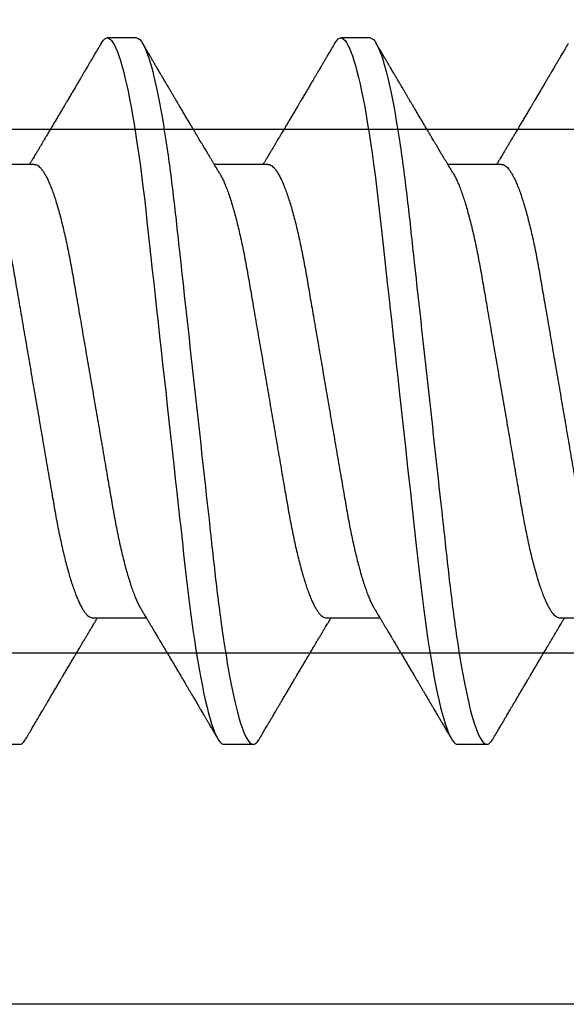
# Model space of a CAD drawing. Units: inches. Extents: x 0 to 10.9, y 0 to 12.4.
# Drawn here: x 2.6 to 2.8, y 6.7 to 7 of the extents above; entities that cross this region are included whole.
import ezdxf

# ---------------------------------------------------------------- set-up
doc = ezdxf.new("R2010")
doc.units = ezdxf.units.IN
doc.header["$MEASUREMENT"] = 0
doc.layers.add('Arcadia-Dim', color=4, linetype='Continuous')
doc.layers.add('Arcadia-Profile', color=5, linetype='Continuous')
doc.styles.get("Standard").update_dxf_attribs({"font": 'ARIALN.TTF'})
doc.dimstyles.new('Arcadia-2', dxfattribs={"dimscale": 2, "dimtxt": 0.0938, "dimasz": 0.0938, "dimexe": 0.0546, "dimexo": 0.0469, "dimgap": 0.0469, "dimtad": 0, "dimtih": 1, "dimdec": 4, "dimzin": 3, "dimdsep": 46, "dimlunit": 4, "dimtxsty": 'Standard', "dimblk": 'ARCHTICK', "dimcen": 0.0469, "dimdle": 0.0546, "dimclrd": 256, "dimclre": 256, "dimclrt": 256, "dimadec": 0, "dimazin": 0, "dimtfac": 0.75, "dimtdec": 4, "dimtix": 1, "dimtmove": 2, "dimatfit": 3, "dimfxl": 1, "dimtolj": 1, "dimtzin": 3, "dimlwd": -3, "dimlwe": -3, "dimarcsym": 0})

# ---------------------------------------------------------------- blocks, each defined once
blk = doc.blocks.new('*U19')
at = {"layer": 'Arcadia-Profile'}
for p, q in [((0.44982, 0.108), (0.44089, 0.108)), ((0.52125, 0.108), (0.51232, 0.108)), ((0.41857, 0.06934), (0.40218, 0.06934)), ((0.49, 0.06934), (0.4736, 0.06934)), ((0.56143, 0.06934), (0.54503, 0.06934)), ((0.43643, -0.06934), (0.45282, -0.06934)), ((0.50786, -0.06934), (0.52425, -0.06934)), ((0.57929, -0.06934), (0.59568, -0.06934)), ((0.40518, -0.108), (0.41411, -0.108)), ((0.47661, -0.108), (0.48554, -0.108)), ((0.54804, -0.108), (0.55696, -0.108))]:
    blk.add_line(p, q, dxfattribs=at)
at = {"layer": 'Arcadia-Profile', "flags": 128}
for points in [[(0.43898, 0.10629), (0.43931, 0.10682), (0.43972, 0.10734), (0.44012, 0.10771), (0.44051, 0.10793), (0.44089, 0.108), (0.4413, 0.10792), (0.44173, 0.10766), (0.44216, 0.10723), (0.44261, 0.10662), (0.44307, 0.10583), (0.44353, 0.10486), (0.44398, 0.10378), (0.44443, 0.10253), (0.44489, 0.10111), (0.44536, 0.09954), (0.44583, 0.09781), (0.4463, 0.09592), (0.44677, 0.09388), (0.44724, 0.09169), (0.44771, 0.08936), (0.44818, 0.0869), (0.44864, 0.08435), (0.44909, 0.08168), (0.44954, 0.0789), (0.44998, 0.07602), (0.45045, 0.0728), (0.45091, 0.06948), (0.45136, 0.06606), (0.4518, 0.06257), (0.45223, 0.059), (0.45264, 0.05538), (0.45303, 0.05191), (0.45342, 0.04834), (0.45383, 0.04466), (0.45424, 0.0409), (0.45467, 0.03704), (0.4551, 0.0331), (0.45554, 0.02909), (0.45599, 0.02502), (0.45645, 0.02089), (0.45691, 0.01671), (0.45737, 0.01256), (0.45783, 0.00839), (0.45829, 0.0042), (0.45875, 0), (0.45925, -0.00454), (0.45975, -0.00906), (0.46024, -0.01356), (0.46074, -0.01802), (0.46122, -0.02244), (0.4617, -0.0268), (0.46215, -0.03085), (0.46259, -0.03483), (0.46302, -0.03873), (0.46344, -0.04255), (0.46385, -0.04627), (0.46425, -0.0499), (0.46464, -0.05343), (0.46502, -0.05687), (0.46542, -0.06027), (0.46583, -0.06361), (0.46624, -0.06683), (0.46666, -0.06997), (0.46709, -0.07304), (0.46752, -0.07602), (0.468, -0.07913), (0.46848, -0.08211), (0.46897, -0.08497), (0.46947, -0.08768), (0.46997, -0.09025), (0.47047, -0.09266), (0.47094, -0.09479), (0.47141, -0.09676), (0.47188, -0.09858), (0.47234, -0.10025), (0.47281, -0.10175), (0.47326, -0.10309), (0.47371, -0.10427), (0.47416, -0.10528), (0.4746, -0.10613), (0.47502, -0.10682), (0.47543, -0.10734), (0.47584, -0.10771), (0.47623, -0.10793), (0.47661, -0.108), (0.47661, -0.108)], [(0.5104, 0.10629), (0.51074, 0.10682), (0.51115, 0.10734), (0.51155, 0.10771), (0.51194, 0.10793), (0.51232, 0.108), (0.51273, 0.10792), (0.51316, 0.10766), (0.51359, 0.10723), (0.51404, 0.10662), (0.5145, 0.10583), (0.51496, 0.10486), (0.51541, 0.10378), (0.51586, 0.10253), (0.51632, 0.10111), (0.51679, 0.09954), (0.51725, 0.09781), (0.51772, 0.09592), (0.5182, 0.09388), (0.51867, 0.09169), (0.51914, 0.08936), (0.51961, 0.0869), (0.52006, 0.08435), (0.52052, 0.08168), (0.52097, 0.0789), (0.52141, 0.07602), (0.52188, 0.0728), (0.52234, 0.06948), (0.52279, 0.06606), (0.52323, 0.06257), (0.52366, 0.059), (0.52407, 0.05538), (0.52446, 0.05191), (0.52485, 0.04834), (0.52526, 0.04466), (0.52567, 0.0409), (0.5261, 0.03704), (0.52653, 0.0331), (0.52697, 0.02909), (0.52742, 0.02502), (0.52788, 0.02089), (0.52834, 0.01671), (0.52879, 0.01256), (0.52925, 0.00839), (0.52972, 0.0042), (0.53018, 0), (0.53068, -0.00454), (0.53118, -0.00906), (0.53167, -0.01356), (0.53217, -0.01802), (0.53265, -0.02244), (0.53313, -0.0268), (0.53358, -0.03085), (0.53402, -0.03483), (0.53445, -0.03873), (0.53487, -0.04255), (0.53528, -0.04627), (0.53568, -0.0499), (0.53607, -0.05343), (0.53645, -0.05687), (0.53685, -0.06027), (0.53726, -0.06361), (0.53767, -0.06683), (0.53809, -0.06997), (0.53851, -0.07304), (0.53895, -0.07602), (0.53943, -0.07913), (0.53991, -0.08211), (0.5404, -0.08497), (0.5409, -0.08768), (0.54139, -0.09025), (0.54189, -0.09266), (0.54237, -0.09479), (0.54284, -0.09676), (0.54331, -0.09858), (0.54377, -0.10025), (0.54423, -0.10175), (0.54469, -0.10309), (0.54514, -0.10427), (0.54559, -0.10528), (0.54602, -0.10613), (0.54645, -0.10682), (0.54686, -0.10734), (0.54726, -0.10771), (0.54766, -0.10793), (0.54804, -0.108), (0.54804, -0.108)]]:
    blk.add_lwpolyline(points, dxfattribs=at)
at = {"layer": 'Arcadia-Profile'}
for points, knots in [([(0.43898, 0.1063), (0.43867, 0.10577), (0.43808, 0.10477), (0.43725, 0.10336), (0.43653, 0.10213), (0.4359, 0.10107), (0.43538, 0.10017), (0.43494, 0.09942), (0.43456, 0.09878), (0.43421, 0.09819), (0.43384, 0.09756), (0.43342, 0.09684), (0.43292, 0.096), (0.43236, 0.09505), (0.43176, 0.09401), (0.43112, 0.09293), (0.43046, 0.09182), (0.42978, 0.09067), (0.4292, 0.08967), (0.42873, 0.08889), (0.42842, 0.08836), (0.42817, 0.08794), (0.42794, 0.08754), (0.42767, 0.08709), (0.42724, 0.08637), (0.42667, 0.08541), (0.42598, 0.08424), (0.42529, 0.08308), (0.42461, 0.08193), (0.42403, 0.08094), (0.42354, 0.08013), (0.42316, 0.07948), (0.4228, 0.07888), (0.42249, 0.07836), (0.42221, 0.07788), (0.42191, 0.07737), (0.42153, 0.07675), (0.42108, 0.07598), (0.42058, 0.07514), (0.42005, 0.07426), (0.41952, 0.07336), (0.41902, 0.07253), (0.41858, 0.0718), (0.41824, 0.07122), (0.41796, 0.07075), (0.41776, 0.07041), (0.4176, 0.07015), (0.41744, 0.0699), (0.41728, 0.06962), (0.41716, 0.06942), (0.41711, 0.06934)], [0, 0, 0, 0, 0.042833, 0.08091, 0.114237, 0.142815, 0.166816, 0.186947, 0.203324, 0.218982, 0.234927, 0.254252, 0.277024, 0.303238, 0.331514, 0.360745, 0.390928, 0.422062, 0.453809, 0.471669, 0.48591, 0.496535, 0.505931, 0.518128, 0.53319, 0.564409, 0.596123, 0.627726, 0.659201, 0.689281, 0.707792, 0.725368, 0.741953, 0.756371, 0.768156, 0.780367, 0.797788, 0.818978, 0.842416, 0.866328, 0.890711, 0.915565, 0.934072, 0.949915, 0.96271, 0.972458, 0.977159, 0.984094, 0.993325, 1, 1, 1, 1]), ([(0.44982, 0.108), (0.45111, 0.108), (0.45261, 0.10537), (0.45576, 0.09442), (0.4574, 0.08611), (0.45966, 0.07097), (0.46039, 0.06549), (0.46174, 0.05407), (0.46237, 0.04814), (0.46449, 0.02889), (0.46608, 0.01447), (0.46927, -0.01447), (0.47086, -0.02889), (0.47298, -0.04814), (0.47361, -0.05407), (0.47497, -0.06549), (0.47569, -0.07097), (0.47796, -0.08611), (0.4796, -0.09442), (0.48274, -0.10537), (0.48425, -0.108), (0.48554, -0.108)], [0, 0, 0, 0, 0.125, 0.125, 0.25, 0.25, 0.3125, 0.3125, 0.375, 0.375, 0.5, 0.5, 0.625, 0.625, 0.6875, 0.6875, 0.75, 0.75, 0.875, 0.875, 1, 1, 1, 1]), ([(0.47524, 0.06662), (0.47504, 0.06695), (0.47467, 0.06756), (0.47416, 0.06841), (0.47377, 0.06907), (0.47347, 0.06956), (0.47325, 0.06993), (0.47307, 0.07023), (0.4729, 0.07052), (0.47272, 0.07081), (0.47252, 0.07116), (0.47227, 0.07156), (0.472, 0.07202), (0.47127, 0.07324), (0.47048, 0.07457), (0.46965, 0.07596), (0.46924, 0.07665), (0.46888, 0.07725), (0.46858, 0.07776), (0.4683, 0.07823), (0.46792, 0.07886), (0.46743, 0.0797), (0.46681, 0.08074), (0.46615, 0.08185), (0.46546, 0.08302), (0.46475, 0.0842), (0.46405, 0.08539), (0.46347, 0.08638), (0.46302, 0.08713), (0.46274, 0.08761), (0.46248, 0.08805), (0.46219, 0.08854), (0.46182, 0.08917), (0.46138, 0.08991), (0.46091, 0.09071), (0.46043, 0.09152), (0.4599, 0.09242), (0.45932, 0.09341), (0.45869, 0.09447), (0.4581, 0.09547), (0.45756, 0.09638), (0.4571, 0.09717), (0.45671, 0.09784), (0.45635, 0.09845), (0.45597, 0.09909), (0.45553, 0.09985), (0.45503, 0.10069), (0.45449, 0.10161), (0.45391, 0.10259), (0.45326, 0.10371), (0.45252, 0.10496), (0.45201, 0.10584), (0.45174, 0.1063)], [0, 0, 0, 0, 0.025206, 0.046629, 0.064261, 0.074994, 0.08359, 0.092278, 0.098205, 0.105468, 0.114232, 0.124499, 0.13627, 0.149031, 0.217084, 0.236574, 0.254479, 0.269585, 0.281889, 0.292637, 0.305649, 0.329582, 0.35581, 0.384143, 0.41393, 0.443862, 0.4739, 0.503482, 0.518621, 0.530599, 0.539915, 0.55182, 0.567718, 0.587199, 0.607998, 0.628364, 0.648297, 0.676018, 0.702852, 0.72863, 0.75165, 0.771459, 0.788058, 0.802265, 0.817535, 0.836327, 0.859391, 0.880906, 0.905722, 0.933841, 0.965266, 1, 1, 1, 1]), ([(0.51041, 0.1063), (0.5101, 0.10577), (0.50951, 0.10477), (0.50868, 0.10336), (0.50796, 0.10213), (0.50733, 0.10107), (0.50681, 0.10017), (0.50637, 0.09942), (0.50599, 0.09878), (0.50564, 0.09819), (0.50527, 0.09756), (0.50485, 0.09684), (0.50435, 0.096), (0.50379, 0.09505), (0.50318, 0.09401), (0.50255, 0.09293), (0.50189, 0.09182), (0.50121, 0.09067), (0.50062, 0.08967), (0.50016, 0.08889), (0.49985, 0.08836), (0.4996, 0.08794), (0.49936, 0.08754), (0.4991, 0.08709), (0.49867, 0.08637), (0.4981, 0.08541), (0.49741, 0.08424), (0.49672, 0.08308), (0.49604, 0.08193), (0.49546, 0.08094), (0.49497, 0.08013), (0.49459, 0.07948), (0.49423, 0.07888), (0.49392, 0.07836), (0.49364, 0.07788), (0.49334, 0.07737), (0.49296, 0.07675), (0.49251, 0.07598), (0.49201, 0.07514), (0.49148, 0.07426), (0.49094, 0.07336), (0.49045, 0.07253), (0.49001, 0.0718), (0.48967, 0.07122), (0.48938, 0.07075), (0.48918, 0.07041), (0.48903, 0.07015), (0.48887, 0.0699), (0.48871, 0.06962), (0.48859, 0.06942), (0.48854, 0.06934)], [0, 0, 0, 0, 0.042833, 0.08091, 0.114236, 0.142815, 0.166816, 0.186947, 0.203324, 0.218982, 0.234926, 0.254252, 0.277024, 0.303238, 0.331514, 0.360744, 0.390927, 0.422061, 0.453808, 0.471669, 0.48591, 0.496535, 0.505931, 0.518128, 0.53319, 0.564409, 0.596123, 0.627726, 0.659201, 0.689281, 0.707792, 0.725368, 0.741953, 0.75637, 0.768155, 0.780366, 0.797788, 0.818978, 0.842415, 0.866327, 0.890711, 0.915565, 0.934072, 0.949915, 0.96271, 0.972458, 0.977159, 0.984093, 0.993324, 1, 1, 1, 1]), ([(0.52125, 0.108), (0.52254, 0.108), (0.52404, 0.10537), (0.52719, 0.09442), (0.52882, 0.08611), (0.53109, 0.07097), (0.53182, 0.06549), (0.53317, 0.05407), (0.5338, 0.04814), (0.53592, 0.02889), (0.53751, 0.01447), (0.5407, -0.01447), (0.54229, -0.02889), (0.54441, -0.04814), (0.54504, -0.05407), (0.5464, -0.06549), (0.54712, -0.07097), (0.54939, -0.08611), (0.55103, -0.09442), (0.55417, -0.10537), (0.55568, -0.108), (0.55696, -0.108)], [0, 0, 0, 0, 0.125, 0.125, 0.25, 0.25, 0.3125, 0.3125, 0.375, 0.375, 0.5, 0.5, 0.625, 0.625, 0.6875, 0.6875, 0.75, 0.75, 0.875, 0.875, 1, 1, 1, 1]), ([(0.54666, 0.06662), (0.54646, 0.06695), (0.5461, 0.06756), (0.54559, 0.06841), (0.54519, 0.06907), (0.5449, 0.06956), (0.54468, 0.06993), (0.5445, 0.07023), (0.54432, 0.07052), (0.54415, 0.07081), (0.54394, 0.07116), (0.5437, 0.07156), (0.54343, 0.07202), (0.5427, 0.07324), (0.54191, 0.07457), (0.54108, 0.07596), (0.54066, 0.07665), (0.54031, 0.07725), (0.54001, 0.07776), (0.53972, 0.07823), (0.53935, 0.07886), (0.53885, 0.0797), (0.53824, 0.08074), (0.53758, 0.08185), (0.53689, 0.08302), (0.53618, 0.0842), (0.53548, 0.08539), (0.5349, 0.08638), (0.53445, 0.08713), (0.53417, 0.08761), (0.53391, 0.08805), (0.53362, 0.08854), (0.53325, 0.08917), (0.53281, 0.08991), (0.53234, 0.09071), (0.53186, 0.09152), (0.53133, 0.09242), (0.53075, 0.09341), (0.53012, 0.09447), (0.52953, 0.09547), (0.52899, 0.09638), (0.52853, 0.09717), (0.52814, 0.09784), (0.52778, 0.09845), (0.5274, 0.09909), (0.52695, 0.09985), (0.52646, 0.10069), (0.52592, 0.10161), (0.52534, 0.10259), (0.52468, 0.10371), (0.52395, 0.10496), (0.52344, 0.10584), (0.52317, 0.1063)], [0, 0, 0, 0, 0.025207, 0.046629, 0.064261, 0.074994, 0.08359, 0.092278, 0.098206, 0.105468, 0.114232, 0.124499, 0.13627, 0.149032, 0.217084, 0.236574, 0.254479, 0.269585, 0.28189, 0.292637, 0.30565, 0.329582, 0.35581, 0.384143, 0.41393, 0.443861, 0.4739, 0.503481, 0.518621, 0.530599, 0.539915, 0.551821, 0.567718, 0.587199, 0.607998, 0.628365, 0.648297, 0.676018, 0.702852, 0.72863, 0.751649, 0.771459, 0.788058, 0.802264, 0.817534, 0.836326, 0.859391, 0.880906, 0.905722, 0.933841, 0.965266, 1, 1, 1, 1]), ([(0.58183, 0.1063), (0.58152, 0.10577), (0.58094, 0.10477), (0.58011, 0.10336), (0.57938, 0.10213), (0.57876, 0.10107), (0.57823, 0.10017), (0.5778, 0.09942), (0.57742, 0.09878), (0.57707, 0.09819), (0.5767, 0.09756), (0.57628, 0.09684), (0.57578, 0.096), (0.57522, 0.09505), (0.57461, 0.09401), (0.57398, 0.09293), (0.57332, 0.09182), (0.57264, 0.09067), (0.57205, 0.08967), (0.57159, 0.08889), (0.57128, 0.08836), (0.57103, 0.08794), (0.57079, 0.08754), (0.57053, 0.08709), (0.5701, 0.08637), (0.56953, 0.08541), (0.56884, 0.08424), (0.56815, 0.08308), (0.56747, 0.08193), (0.56688, 0.08094), (0.5664, 0.08013), (0.56602, 0.07948), (0.56566, 0.07888), (0.56535, 0.07836), (0.56507, 0.07788), (0.56476, 0.07737), (0.56439, 0.07675), (0.56394, 0.07598), (0.56344, 0.07514), (0.56291, 0.07426), (0.56237, 0.07336), (0.56188, 0.07253), (0.56144, 0.0718), (0.56109, 0.07122), (0.56081, 0.07075), (0.56061, 0.07041), (0.56046, 0.07015), (0.5603, 0.0699), (0.56013, 0.06962), (0.56002, 0.06942), (0.55997, 0.06934)], [0, 0, 0, 0, 0.042833, 0.08091, 0.114237, 0.142816, 0.166816, 0.186947, 0.203324, 0.218982, 0.234927, 0.254252, 0.277024, 0.303238, 0.331514, 0.360745, 0.390928, 0.422062, 0.453809, 0.471669, 0.48591, 0.496535, 0.505931, 0.518128, 0.53319, 0.564409, 0.596123, 0.627726, 0.659201, 0.689281, 0.707792, 0.725368, 0.741953, 0.756371, 0.768155, 0.780367, 0.797789, 0.818978, 0.842416, 0.866328, 0.890711, 0.915565, 0.934072, 0.949916, 0.96271, 0.972459, 0.977159, 0.984094, 0.993325, 1, 1, 1, 1]), ([(0.41857, 0.06934), (0.41874, 0.06932), (0.41907, 0.06929), (0.41958, 0.06905), (0.42011, 0.06865), (0.42065, 0.06808), (0.42121, 0.06735), (0.42177, 0.06646), (0.42234, 0.06541), (0.42292, 0.06419), (0.42351, 0.06281), (0.4241, 0.06126), (0.42471, 0.05954), (0.42531, 0.05766), (0.4259, 0.05565), (0.4265, 0.0535), (0.42708, 0.05122), (0.42766, 0.04883), (0.42822, 0.04634), (0.42877, 0.04376), (0.4293, 0.0411), (0.42982, 0.03837), (0.43032, 0.03559), (0.4308, 0.03276), (0.4313, 0.02986), (0.43182, 0.02687), (0.43235, 0.02376), (0.4329, 0.02055), (0.43347, 0.01724), (0.43405, 0.01387), (0.43463, 0.01045), (0.43523, 0.00699), (0.43583, 0.0035), (0.43643, 0), (0.43703, -0.00349), (0.43763, -0.00697), (0.43822, -0.01043), (0.43881, -0.01384), (0.43938, -0.01719), (0.43994, -0.02045), (0.44048, -0.02362), (0.44101, -0.02671), (0.44153, -0.02973), (0.44204, -0.03267), (0.44253, -0.03554), (0.44303, -0.03834), (0.44355, -0.04108), (0.44409, -0.04375), (0.44464, -0.04634), (0.4452, -0.04883), (0.44577, -0.05122), (0.44636, -0.05349), (0.44695, -0.05563), (0.44755, -0.05765), (0.44814, -0.05951), (0.44873, -0.06121), (0.44932, -0.06274), (0.44991, -0.06413), (0.45049, -0.06535), (0.45092, -0.06617), (0.45115, -0.06654), (0.45119, -0.06661)], [0, 0, 0, 0, 0.01651, 0.033221, 0.050116, 0.067179, 0.084389, 0.101416, 0.118547, 0.135759, 0.153033, 0.170698, 0.18838, 0.206055, 0.223699, 0.241288, 0.2588, 0.276212, 0.293464, 0.310575, 0.327525, 0.344296, 0.360871, 0.37704, 0.393387, 0.409918, 0.426616, 0.44381, 0.461139, 0.478583, 0.496121, 0.513729, 0.531385, 0.549064, 0.566705, 0.584323, 0.601893, 0.619393, 0.6368, 0.653786, 0.670641, 0.687347, 0.703887, 0.720576, 0.737078, 0.753687, 0.770493, 0.787479, 0.804627, 0.821917, 0.839291, 0.856764, 0.874315, 0.89192, 0.909556, 0.926885, 0.944198, 0.961474, 0.97869, 0.996174, 1, 1, 1, 1]), ([(0.49, 0.06934), (0.49016, 0.06932), (0.49049, 0.06929), (0.49101, 0.06905), (0.49154, 0.06865), (0.49208, 0.06808), (0.49264, 0.06735), (0.4932, 0.06646), (0.49377, 0.06541), (0.49435, 0.06419), (0.49494, 0.06281), (0.49553, 0.06126), (0.49613, 0.05954), (0.49674, 0.05766), (0.49733, 0.05565), (0.49793, 0.0535), (0.49851, 0.05122), (0.49909, 0.04883), (0.49965, 0.04634), (0.5002, 0.04376), (0.50073, 0.0411), (0.50125, 0.03837), (0.50175, 0.03559), (0.50223, 0.03276), (0.50273, 0.02986), (0.50324, 0.02687), (0.50378, 0.02376), (0.50433, 0.02055), (0.5049, 0.01724), (0.50548, 0.01387), (0.50606, 0.01045), (0.50666, 0.00699), (0.50726, 0.0035), (0.50786, 0), (0.50846, -0.00349), (0.50905, -0.00697), (0.50965, -0.01043), (0.51023, -0.01384), (0.51081, -0.01719), (0.51137, -0.02045), (0.51191, -0.02362), (0.51244, -0.02671), (0.51296, -0.02973), (0.51347, -0.03267), (0.51396, -0.03554), (0.51446, -0.03834), (0.51498, -0.04108), (0.51551, -0.04375), (0.51606, -0.04634), (0.51663, -0.04883), (0.5172, -0.05122), (0.51779, -0.05349), (0.51838, -0.05563), (0.51897, -0.05765), (0.51957, -0.05951), (0.52016, -0.06121), (0.52075, -0.06274), (0.52133, -0.06413), (0.52192, -0.06535), (0.52235, -0.06617), (0.52258, -0.06654), (0.52262, -0.06661)], [0, 0, 0, 0, 0.01651, 0.033221, 0.050116, 0.067179, 0.084389, 0.101416, 0.118547, 0.135759, 0.153033, 0.170698, 0.18838, 0.206055, 0.223699, 0.241288, 0.2588, 0.276212, 0.293464, 0.310575, 0.327525, 0.344296, 0.360871, 0.37704, 0.393387, 0.409918, 0.426616, 0.44381, 0.461139, 0.478583, 0.496121, 0.513729, 0.531385, 0.549064, 0.566705, 0.584323, 0.601893, 0.619393, 0.6368, 0.653786, 0.670641, 0.687347, 0.703887, 0.720576, 0.737078, 0.753687, 0.770493, 0.787479, 0.804627, 0.821917, 0.839291, 0.856764, 0.874315, 0.89192, 0.909556, 0.926885, 0.944198, 0.961474, 0.97869, 0.996174, 1, 1, 1, 1]), ([(0.56143, 0.06934), (0.56159, 0.06932), (0.56192, 0.06929), (0.56244, 0.06905), (0.56297, 0.06865), (0.56351, 0.06808), (0.56407, 0.06735), (0.56463, 0.06646), (0.5652, 0.06541), (0.56578, 0.06419), (0.56637, 0.06281), (0.56696, 0.06126), (0.56756, 0.05954), (0.56816, 0.05766), (0.56876, 0.05565), (0.56935, 0.0535), (0.56994, 0.05122), (0.57051, 0.04883), (0.57108, 0.04634), (0.57163, 0.04376), (0.57216, 0.0411), (0.57268, 0.03837), (0.57318, 0.03559), (0.57366, 0.03276), (0.57416, 0.02986), (0.57467, 0.02687), (0.57521, 0.02376), (0.57576, 0.02055), (0.57633, 0.01724), (0.5769, 0.01387), (0.57749, 0.01045), (0.57809, 0.00699), (0.57868, 0.0035), (0.57929, 0), (0.57989, -0.00349), (0.58048, -0.00697), (0.58108, -0.01043), (0.58166, -0.01384), (0.58224, -0.01719), (0.5828, -0.02045), (0.58334, -0.02362), (0.58387, -0.02671), (0.58439, -0.02973), (0.5849, -0.03267), (0.58539, -0.03554), (0.58589, -0.03834), (0.58641, -0.04108), (0.58694, -0.04375), (0.58749, -0.04634), (0.58806, -0.04883), (0.58863, -0.05122), (0.58921, -0.05349), (0.58981, -0.05563), (0.5904, -0.05765), (0.591, -0.05951), (0.59159, -0.06121), (0.59218, -0.06274), (0.59276, -0.06413), (0.59335, -0.06535), (0.59377, -0.06617), (0.59401, -0.06654), (0.59405, -0.06661)], [0, 0, 0, 0, 0.01651, 0.033221, 0.050116, 0.067179, 0.084389, 0.101416, 0.118547, 0.135759, 0.153033, 0.170698, 0.18838, 0.206055, 0.223699, 0.241288, 0.2588, 0.276212, 0.293464, 0.310575, 0.327525, 0.344296, 0.360871, 0.37704, 0.393387, 0.409918, 0.426616, 0.44381, 0.461139, 0.478583, 0.496121, 0.513729, 0.531385, 0.549064, 0.566705, 0.584323, 0.601893, 0.619393, 0.6368, 0.653786, 0.670641, 0.687347, 0.703887, 0.720576, 0.737078, 0.753687, 0.770493, 0.787479, 0.804627, 0.821917, 0.839291, 0.856764, 0.874315, 0.89192, 0.909556, 0.926885, 0.944198, 0.961474, 0.97869, 0.996174, 1, 1, 1, 1]), ([(0.40381, 0.06661), (0.40384, 0.06655), (0.40407, 0.0662), (0.40449, 0.0654), (0.40506, 0.0642), (0.40565, 0.06281), (0.40625, 0.06126), (0.40685, 0.05954), (0.40745, 0.05766), (0.40805, 0.05565), (0.40864, 0.0535), (0.40922, 0.05122), (0.4098, 0.04883), (0.41036, 0.04634), (0.41091, 0.04376), (0.41145, 0.0411), (0.41197, 0.03837), (0.41246, 0.03559), (0.41295, 0.03276), (0.41344, 0.02986), (0.41396, 0.02687), (0.41449, 0.02376), (0.41504, 0.02055), (0.41561, 0.01724), (0.41619, 0.01387), (0.41678, 0.01045), (0.41737, 0.00699), (0.41797, 0.0035), (0.41857, 0), (0.41917, -0.00349), (0.41977, -0.00697), (0.42036, -0.01043), (0.42095, -0.01384), (0.42152, -0.01719), (0.42208, -0.02045), (0.42263, -0.02362), (0.42316, -0.02671), (0.42368, -0.02973), (0.42418, -0.03267), (0.42467, -0.03554), (0.42517, -0.03834), (0.42569, -0.04108), (0.42623, -0.04375), (0.42678, -0.04634), (0.42734, -0.04883), (0.42792, -0.05122), (0.4285, -0.05349), (0.42909, -0.05563), (0.42969, -0.05765), (0.43028, -0.05951), (0.43088, -0.06121), (0.43146, -0.06274), (0.43205, -0.06413), (0.43263, -0.06536), (0.43321, -0.06643), (0.43378, -0.06734), (0.43434, -0.06808), (0.43489, -0.06865), (0.43542, -0.06905), (0.43593, -0.06929), (0.43626, -0.06932), (0.43643, -0.06934)], [0, 0, 0, 0, 0.003289, 0.020419, 0.037632, 0.054905, 0.07257, 0.090252, 0.107927, 0.125571, 0.14316, 0.160672, 0.178084, 0.195336, 0.212447, 0.229398, 0.246168, 0.262743, 0.278913, 0.295259, 0.31179, 0.328488, 0.345682, 0.363011, 0.380455, 0.397993, 0.415601, 0.433257, 0.450936, 0.468577, 0.486195, 0.503765, 0.521265, 0.538672, 0.555657, 0.572513, 0.589219, 0.605759, 0.622447, 0.638949, 0.655558, 0.672364, 0.689351, 0.706499, 0.723789, 0.741162, 0.758636, 0.776186, 0.793791, 0.811427, 0.828756, 0.846069, 0.863345, 0.880561, 0.898045, 0.915422, 0.932671, 0.949772, 0.966706, 0.983454, 1, 1, 1, 1]), ([(0.47524, 0.06661), (0.47527, 0.06655), (0.4755, 0.0662), (0.47591, 0.0654), (0.47649, 0.0642), (0.47708, 0.06281), (0.47768, 0.06126), (0.47828, 0.05954), (0.47888, 0.05766), (0.47948, 0.05565), (0.48007, 0.0535), (0.48065, 0.05122), (0.48123, 0.04883), (0.48179, 0.04634), (0.48234, 0.04376), (0.48288, 0.0411), (0.48339, 0.03837), (0.48389, 0.03559), (0.48437, 0.03276), (0.48487, 0.02986), (0.48539, 0.02687), (0.48592, 0.02376), (0.48647, 0.02055), (0.48704, 0.01724), (0.48762, 0.01387), (0.48821, 0.01045), (0.4888, 0.00699), (0.4894, 0.0035), (0.49, 0), (0.4906, -0.00349), (0.4912, -0.00697), (0.49179, -0.01043), (0.49238, -0.01384), (0.49295, -0.01719), (0.49351, -0.02045), (0.49405, -0.02362), (0.49459, -0.02671), (0.4951, -0.02973), (0.49561, -0.03267), (0.4961, -0.03554), (0.4966, -0.03834), (0.49712, -0.04108), (0.49766, -0.04375), (0.49821, -0.04634), (0.49877, -0.04883), (0.49935, -0.05122), (0.49993, -0.05349), (0.50052, -0.05563), (0.50112, -0.05765), (0.50171, -0.05951), (0.50231, -0.06121), (0.50289, -0.06274), (0.50348, -0.06413), (0.50406, -0.06536), (0.50464, -0.06643), (0.50521, -0.06734), (0.50577, -0.06808), (0.50632, -0.06865), (0.50685, -0.06905), (0.50736, -0.06929), (0.50769, -0.06932), (0.50786, -0.06934)], [0, 0, 0, 0, 0.003289, 0.020419, 0.037632, 0.054905, 0.07257, 0.090252, 0.107927, 0.125571, 0.14316, 0.160672, 0.178084, 0.195336, 0.212447, 0.229398, 0.246168, 0.262743, 0.278913, 0.295259, 0.31179, 0.328488, 0.345682, 0.363011, 0.380455, 0.397993, 0.415601, 0.433257, 0.450936, 0.468577, 0.486195, 0.503765, 0.521265, 0.538672, 0.555657, 0.572513, 0.589219, 0.605759, 0.622447, 0.638949, 0.655558, 0.672364, 0.689351, 0.706499, 0.723789, 0.741162, 0.758636, 0.776186, 0.793791, 0.811427, 0.828756, 0.846069, 0.863345, 0.880561, 0.898045, 0.915422, 0.932671, 0.949772, 0.966706, 0.983454, 1, 1, 1, 1]), ([(0.54666, 0.06661), (0.5467, 0.06655), (0.54692, 0.0662), (0.54734, 0.0654), (0.54792, 0.0642), (0.54851, 0.06281), (0.5491, 0.06126), (0.54971, 0.05954), (0.55031, 0.05766), (0.5509, 0.05565), (0.5515, 0.0535), (0.55208, 0.05122), (0.55266, 0.04883), (0.55322, 0.04634), (0.55377, 0.04376), (0.5543, 0.0411), (0.55482, 0.03837), (0.55532, 0.03559), (0.5558, 0.03276), (0.5563, 0.02986), (0.55682, 0.02687), (0.55735, 0.02376), (0.5579, 0.02055), (0.55847, 0.01724), (0.55905, 0.01387), (0.55963, 0.01045), (0.56023, 0.00699), (0.56083, 0.0035), (0.56143, 0), (0.56203, -0.00349), (0.56263, -0.00697), (0.56322, -0.01043), (0.56381, -0.01384), (0.56438, -0.01719), (0.56494, -0.02045), (0.56548, -0.02362), (0.56601, -0.02671), (0.56653, -0.02973), (0.56704, -0.03267), (0.56753, -0.03554), (0.56803, -0.03834), (0.56855, -0.04108), (0.56909, -0.04375), (0.56964, -0.04634), (0.5702, -0.04883), (0.57077, -0.05122), (0.57136, -0.05349), (0.57195, -0.05563), (0.57255, -0.05765), (0.57314, -0.05951), (0.57373, -0.06121), (0.57432, -0.06274), (0.57491, -0.06413), (0.57549, -0.06536), (0.57607, -0.06643), (0.57664, -0.06734), (0.5772, -0.06808), (0.57775, -0.06865), (0.57828, -0.06905), (0.57879, -0.06929), (0.57912, -0.06932), (0.57929, -0.06934)], [0, 0, 0, 0, 0.003289, 0.020419, 0.037632, 0.054905, 0.07257, 0.090252, 0.107927, 0.125571, 0.14316, 0.160672, 0.178084, 0.195336, 0.212447, 0.229397, 0.246168, 0.262743, 0.278913, 0.295259, 0.31179, 0.328488, 0.345682, 0.363011, 0.380455, 0.397993, 0.415601, 0.433257, 0.450936, 0.468577, 0.486194, 0.503765, 0.521265, 0.538672, 0.555657, 0.572513, 0.589219, 0.605759, 0.622447, 0.638949, 0.655558, 0.672364, 0.689351, 0.706499, 0.723789, 0.741162, 0.758636, 0.776186, 0.793791, 0.811427, 0.828756, 0.846069, 0.863345, 0.880561, 0.898045, 0.915422, 0.932671, 0.949772, 0.966706, 0.983454, 1, 1, 1, 1]), ([(0.45119, -0.06662), (0.45139, -0.06695), (0.45176, -0.06756), (0.45227, -0.06841), (0.45266, -0.06907), (0.45296, -0.06956), (0.45318, -0.06993), (0.45336, -0.07023), (0.45353, -0.07052), (0.45371, -0.07081), (0.45391, -0.07116), (0.45416, -0.07156), (0.45443, -0.07202), (0.45516, -0.07324), (0.45595, -0.07457), (0.45678, -0.07596), (0.45719, -0.07665), (0.45755, -0.07725), (0.45785, -0.07776), (0.45813, -0.07823), (0.45851, -0.07886), (0.459, -0.0797), (0.45962, -0.08074), (0.46028, -0.08185), (0.46097, -0.08302), (0.46167, -0.0842), (0.46238, -0.08539), (0.46296, -0.08638), (0.4634, -0.08713), (0.46369, -0.08761), (0.46395, -0.08805), (0.46424, -0.08854), (0.46461, -0.08917), (0.46505, -0.08991), (0.46552, -0.09071), (0.466, -0.09152), (0.46653, -0.09242), (0.46711, -0.09341), (0.46774, -0.09447), (0.46833, -0.09547), (0.46886, -0.09638), (0.46933, -0.09717), (0.46972, -0.09784), (0.47008, -0.09845), (0.47046, -0.09909), (0.4709, -0.09985), (0.4714, -0.10069), (0.47194, -0.10161), (0.47252, -0.10259), (0.47317, -0.10371), (0.47391, -0.10496), (0.47442, -0.10584), (0.47469, -0.1063)], [0, 0, 0, 0, 0.025206, 0.046629, 0.064261, 0.074994, 0.08359, 0.092278, 0.098205, 0.105468, 0.114232, 0.124499, 0.13627, 0.149031, 0.217084, 0.236574, 0.254479, 0.269585, 0.281889, 0.292637, 0.305649, 0.329582, 0.35581, 0.384142, 0.41393, 0.443862, 0.4739, 0.503482, 0.518621, 0.530599, 0.539915, 0.55182, 0.567718, 0.587199, 0.607998, 0.628364, 0.648297, 0.676018, 0.702852, 0.72863, 0.75165, 0.771459, 0.788058, 0.802265, 0.817534, 0.836327, 0.859391, 0.880906, 0.905722, 0.933841, 0.965266, 1, 1, 1, 1]), ([(0.52262, -0.06662), (0.52282, -0.06695), (0.52319, -0.06756), (0.5237, -0.06841), (0.52409, -0.06907), (0.52438, -0.06956), (0.52461, -0.06993), (0.52479, -0.07023), (0.52496, -0.07052), (0.52513, -0.07081), (0.52534, -0.07116), (0.52559, -0.07156), (0.52586, -0.07202), (0.52659, -0.07324), (0.52738, -0.07457), (0.52821, -0.07596), (0.52862, -0.07665), (0.52898, -0.07725), (0.52928, -0.07776), (0.52956, -0.07823), (0.52994, -0.07886), (0.53043, -0.0797), (0.53105, -0.08074), (0.53171, -0.08185), (0.5324, -0.08302), (0.5331, -0.0842), (0.5338, -0.08539), (0.53439, -0.08638), (0.53483, -0.08713), (0.53512, -0.08761), (0.53538, -0.08805), (0.53567, -0.08854), (0.53604, -0.08917), (0.53648, -0.08991), (0.53695, -0.09071), (0.53743, -0.09152), (0.53796, -0.09242), (0.53854, -0.09341), (0.53917, -0.09447), (0.53976, -0.09547), (0.54029, -0.09638), (0.54076, -0.09717), (0.54115, -0.09784), (0.54151, -0.09845), (0.54189, -0.09909), (0.54233, -0.09985), (0.54282, -0.10069), (0.54336, -0.10161), (0.54394, -0.10259), (0.5446, -0.10371), (0.54533, -0.10496), (0.54585, -0.10584), (0.54612, -0.1063)], [0, 0, 0, 0, 0.025207, 0.046629, 0.064261, 0.074994, 0.08359, 0.092278, 0.098205, 0.105468, 0.114232, 0.124499, 0.13627, 0.149032, 0.217084, 0.236574, 0.254479, 0.269585, 0.281889, 0.292637, 0.305649, 0.329582, 0.35581, 0.384143, 0.41393, 0.443861, 0.4739, 0.503481, 0.518621, 0.530599, 0.539915, 0.551821, 0.567718, 0.587199, 0.607998, 0.628365, 0.648297, 0.676018, 0.702851, 0.72863, 0.751649, 0.771459, 0.788058, 0.802264, 0.817534, 0.836326, 0.859391, 0.880906, 0.905722, 0.933841, 0.965266, 1, 1, 1, 1]), ([(0.41602, -0.1063), (0.41633, -0.10577), (0.41692, -0.10477), (0.41775, -0.10336), (0.41847, -0.10213), (0.4191, -0.10107), (0.41962, -0.10017), (0.42006, -0.09942), (0.42044, -0.09878), (0.42079, -0.09819), (0.42116, -0.09756), (0.42158, -0.09684), (0.42208, -0.096), (0.42264, -0.09505), (0.42324, -0.09401), (0.42388, -0.09293), (0.42454, -0.09182), (0.42522, -0.09067), (0.4258, -0.08967), (0.42627, -0.08889), (0.42658, -0.08836), (0.42683, -0.08794), (0.42706, -0.08754), (0.42733, -0.08709), (0.42776, -0.08637), (0.42833, -0.08541), (0.42902, -0.08424), (0.42971, -0.08308), (0.43039, -0.08193), (0.43097, -0.08094), (0.43146, -0.08013), (0.43184, -0.07948), (0.4322, -0.07888), (0.43251, -0.07836), (0.43279, -0.07788), (0.43309, -0.07737), (0.43347, -0.07675), (0.43392, -0.07598), (0.43442, -0.07514), (0.43495, -0.07426), (0.43548, -0.07336), (0.43598, -0.07253), (0.43642, -0.0718), (0.43676, -0.07122), (0.43704, -0.07075), (0.43724, -0.07041), (0.4374, -0.07015), (0.43756, -0.0699), (0.43772, -0.06962), (0.43784, -0.06942), (0.43789, -0.06934)], [0, 0, 0, 0, 0.042833, 0.080911, 0.114236, 0.142815, 0.166816, 0.186947, 0.203324, 0.218982, 0.234927, 0.254251, 0.277024, 0.303238, 0.331515, 0.360744, 0.390928, 0.422062, 0.453809, 0.471669, 0.485911, 0.496535, 0.505931, 0.518128, 0.53319, 0.564409, 0.596123, 0.627726, 0.659201, 0.689281, 0.707792, 0.725368, 0.741953, 0.75637, 0.768155, 0.780366, 0.797788, 0.818978, 0.842415, 0.866327, 0.890711, 0.915565, 0.934072, 0.949915, 0.96271, 0.972458, 0.977159, 0.984093, 0.993324, 1, 1, 1, 1]), ([(0.48745, -0.1063), (0.48776, -0.10577), (0.48835, -0.10477), (0.48918, -0.10336), (0.4899, -0.10213), (0.49052, -0.10107), (0.49105, -0.10017), (0.49149, -0.09942), (0.49187, -0.09878), (0.49222, -0.09819), (0.49259, -0.09756), (0.49301, -0.09684), (0.4935, -0.096), (0.49407, -0.09505), (0.49467, -0.09401), (0.49531, -0.09293), (0.49597, -0.09182), (0.49665, -0.09067), (0.49723, -0.08967), (0.4977, -0.08889), (0.49801, -0.08836), (0.49826, -0.08794), (0.49849, -0.08754), (0.49876, -0.08709), (0.49919, -0.08637), (0.49976, -0.08541), (0.50044, -0.08424), (0.50114, -0.08308), (0.50182, -0.08193), (0.5024, -0.08094), (0.50288, -0.08013), (0.50327, -0.07948), (0.50362, -0.07888), (0.50394, -0.07836), (0.50422, -0.07788), (0.50452, -0.07737), (0.50489, -0.07675), (0.50535, -0.07598), (0.50585, -0.07514), (0.50638, -0.07426), (0.50691, -0.07336), (0.50741, -0.07253), (0.50784, -0.0718), (0.50819, -0.07122), (0.50847, -0.07075), (0.50867, -0.07041), (0.50883, -0.07015), (0.50898, -0.0699), (0.50915, -0.06962), (0.50927, -0.06942), (0.50932, -0.06934)], [0, 0, 0, 0, 0.0428332, 0.0809103, 0.1142366, 0.1428152, 0.1668163, 0.1869473, 0.2033236, 0.2189825, 0.2349269, 0.2542515, 0.2770242, 0.3032377, 0.3315144, 0.3607448, 0.3909279, 0.4220619, 0.4538089, 0.4716689, 0.4859104, 0.4965354, 0.505931, 0.5181275, 0.53319, 0.5644095, 0.5961235, 0.6277264, 0.6592011, 0.6892807, 0.707792, 0.7253682, 0.7419533, 0.7563707, 0.7681554, 0.7803664, 0.7977881, 0.8189781, 0.8424156, 0.8663278, 0.8907114, 0.9155655, 0.934072, 0.9499156, 0.9627099, 0.9724586, 0.977159, 0.9840939, 0.9933248, 1, 1, 1, 1]), ([(0.55888, -0.1063), (0.55919, -0.10577), (0.55978, -0.10477), (0.5606, -0.10336), (0.56133, -0.10213), (0.56195, -0.10107), (0.56248, -0.10017), (0.56292, -0.09942), (0.5633, -0.09878), (0.56365, -0.09819), (0.56402, -0.09756), (0.56444, -0.09684), (0.56493, -0.096), (0.56549, -0.09505), (0.5661, -0.09401), (0.56674, -0.09293), (0.5674, -0.09182), (0.56807, -0.09067), (0.56866, -0.08967), (0.56913, -0.08889), (0.56944, -0.08836), (0.56969, -0.08794), (0.56992, -0.08754), (0.57019, -0.08709), (0.57062, -0.08637), (0.57118, -0.08541), (0.57187, -0.08424), (0.57256, -0.08308), (0.57324, -0.08193), (0.57383, -0.08094), (0.57431, -0.08013), (0.5747, -0.07948), (0.57505, -0.07888), (0.57537, -0.07836), (0.57565, -0.07788), (0.57595, -0.07737), (0.57632, -0.07675), (0.57678, -0.07598), (0.57728, -0.07514), (0.5778, -0.07426), (0.57834, -0.07336), (0.57884, -0.07253), (0.57927, -0.0718), (0.57962, -0.07122), (0.5799, -0.07075), (0.5801, -0.07041), (0.58026, -0.07015), (0.58041, -0.0699), (0.58058, -0.06962), (0.5807, -0.06942), (0.58075, -0.06934)], [0, 0, 0, 0, 0.042833, 0.08091, 0.114236, 0.142815, 0.166816, 0.186947, 0.203324, 0.218982, 0.234926, 0.254252, 0.277024, 0.303238, 0.331514, 0.360744, 0.390927, 0.422061, 0.453808, 0.471668, 0.48591, 0.496535, 0.505931, 0.518128, 0.53319, 0.564409, 0.596123, 0.627726, 0.659201, 0.68928, 0.707792, 0.725368, 0.741953, 0.75637, 0.768155, 0.780366, 0.797788, 0.818978, 0.842415, 0.866327, 0.890711, 0.915565, 0.934072, 0.949915, 0.96271, 0.972458, 0.977159, 0.984093, 0.993324, 1, 1, 1, 1]), ([(0.41411, -0.108), (0.41424, -0.10798), (0.41452, -0.10795), (0.41494, -0.10769), (0.41538, -0.10725), (0.41574, -0.10678), (0.41596, -0.1064), (0.41602, -0.10628)], [0, 0, 0, 0, 0.22161, 0.44544, 0.671343, 0.899159, 1, 1, 1, 1]), ([(0.48554, -0.108), (0.48567, -0.10798), (0.48595, -0.10795), (0.48637, -0.10769), (0.48681, -0.10725), (0.48717, -0.10678), (0.48739, -0.1064), (0.48745, -0.10628)], [0, 0, 0, 0, 0.22161, 0.445441, 0.671343, 0.899159, 1, 1, 1, 1]), ([(0.55696, -0.108), (0.5571, -0.10798), (0.55737, -0.10795), (0.5578, -0.10769), (0.55823, -0.10725), (0.5586, -0.10678), (0.55881, -0.1064), (0.55888, -0.10628)], [0, 0, 0, 0, 0.22161, 0.44544, 0.671343, 0.899159, 1, 1, 1, 1])]:
    blk.add_open_spline(points, degree=3, knots=knots, dxfattribs=at)
blk = doc.blocks.new('_ArchTick')
at = {"color": 0, "linetype": 'ByBlock', "lineweight": -3, "const_width": 0.15}
blk.add_lwpolyline([(-0.5, -0.5), (0.5, 0.5)], dxfattribs=at)
blk = doc.blocks.new('*D26')
at = {"layer": 'Arcadia-Dim', "lineweight": -3, "transparency": 16777216}
for p, q in [((0.92708, 8.10227), (0.92708, 6.49039)), ((1.84328, 7.99307), (0.81788, 7.99307)), ((0.92708, 4.43067), (0.92708, 5.93335))]:
    blk.add_line(p, q, dxfattribs=at)
at = {"layer": 'Arcadia-Dim', "transparency": 16777216}
blk.add_solid([(0.89582, 4.43067), (0.95835, 4.43067), (0.92708, 4.24307)], dxfattribs=at)
at = {"layer": 'Defpoints', "color": 0, "transparency": 16777216}
for p in [(1.93708, 7.99307), (0.92708, 4.24307), (3.80208, 4.24307)]:
    blk.add_point(p, dxfattribs=at)
at = {"layer": 'Arcadia-Dim', "lineweight": -3, "transparency": 16777216, "xscale": 0.1876, "yscale": 0.1876, "zscale": 0.1876, "rotation": 90}
blk.add_blockref('_ArchTick', (0.92708, 7.99307), dxfattribs=at)
at = {"layer": 'Arcadia-Dim', "lineweight": -3, "transparency": 16777216, "insert": (0.92708, 6.21187), "char_height": 0.1876, "attachment_point": 5, "rotation": 90}
blk.add_mtext('\\A1;F.D.', dxfattribs=at)

msp = doc.modelspace()

# ---------------------------------------------------------------- linework, layer by layer
at = {"layer": 'Arcadia-Profile'}
msp.add_lwpolyline([(3.68508, 6.68057), (2.62808, 6.68057, -0.414214), (2.61608, 6.69257), (2.61608, 6.76807), (2.63608, 6.78807), (3.10608, 6.78807, 1), (3.10608, 6.94807), (2.63608, 6.94807), (2.61608, 6.96807), (2.61608, 7.04357, -0.414214), (2.62808, 7.05557), (3.68508, 7.05557)], format="xyb", dxfattribs=at)

# ---------------------------------------------------------------- block references
at = {"layer": 'Arcadia-Profile', "lineweight": -3}
msp.add_blockref('*U19', (2.23208, 6.86807), dxfattribs=at)

# ---------------------------------------------------------------- dimensions: what is measured, and where the dimension line sits
at = {"layer": 'Arcadia-Dim', "lineweight": -3}
dim = msp.add_linear_dim(base=(0.92708, 4.24307), p1=(1.93708, 7.99307), p2=(3.80208, 4.24307), angle=90, text='F.D.', dimstyle='Arcadia-2', override={"dimblk1": 'ArchTick', "dimsah": 1, "dimse2": 1}, dxfattribs=at)
dim.commit()
dim.dimension.update_dxf_attribs({"geometry": '*D26', "text_midpoint": (0.92708, 6.21187), "text_rotation": 90})

doc.saveas('drawing.dxf')
